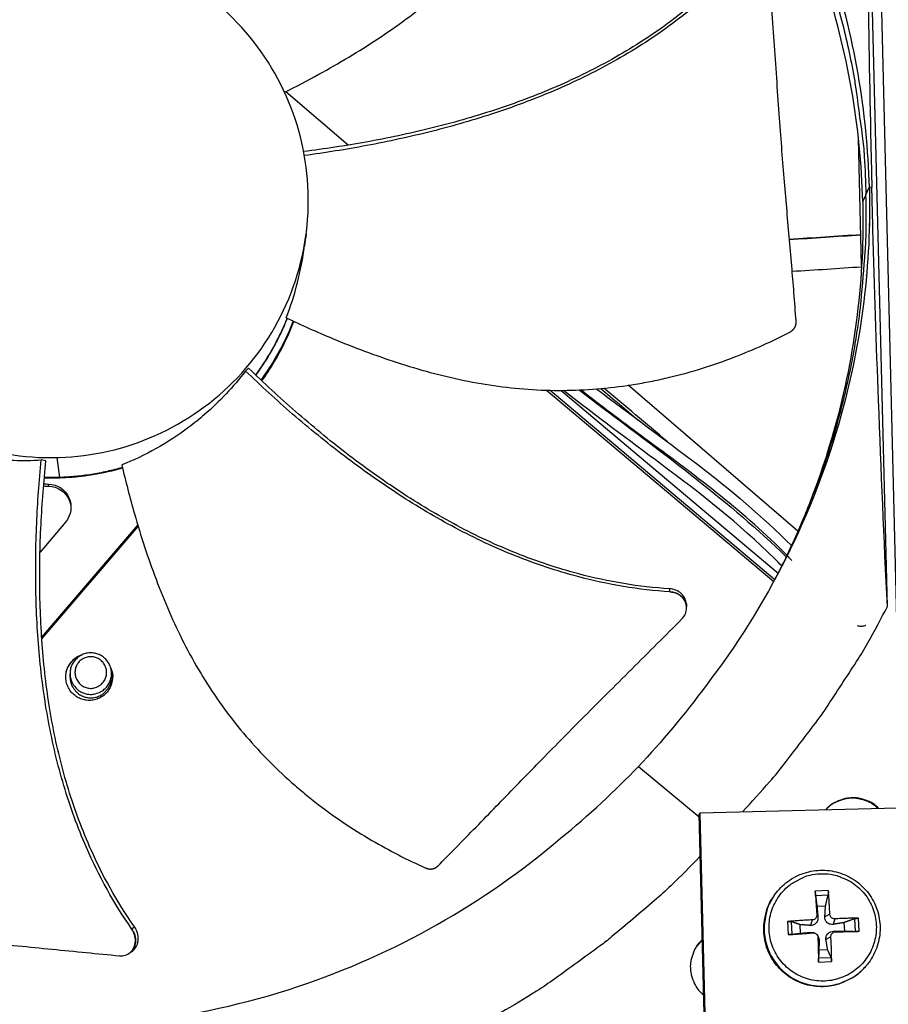
# Model space of a CAD drawing. Units: inches. Extents: x -6.3 to 86.1, y 0.9 to 73.5.
# Drawn here: x 13.6 to 16.2, y 20.4 to 23.4 of the extents above; entities that cross this region are included whole.
import ezdxf

# ---------------------------------------------------------------- set-up
doc = ezdxf.new("R2010")
doc.units = ezdxf.units.IN
doc.header["$LTSCALE"] = 4
doc.header["$MEASUREMENT"] = 0
doc.layers.add('Visible (ANSI)', color=7, linetype='Continuous')

msp = doc.modelspace()

# ---------------------------------------------------------------- linework, layer by layer
at = {"layer": 'Visible (ANSI)', "color": 84}
for p, q in [((16.20144, 21.61999), (16.14125, 24.04355)), ((16.16932, 23.9796), (16.24287, 21.01812)), ((14.59023, 22.99833), (14.40399, 23.15803)), ((16.13191, 23.0894), (16.13174, 23.08941)), ((16.12441, 22.63865), (16.11497, 23.01856)), ((14.60114, 22.98897), (14.60113, 22.98898)), ((16.13743, 22.85017), (16.1474, 22.87173)), ((16.15506, 22.87259), (16.14764, 22.87174)), ((16.13743, 22.85017), (16.12754, 22.8288)), ((16.1277, 22.50593), (16.12769, 22.50656)), ((14.28397, 22.32354), (14.29298, 22.33257)), ((14.3061, 22.30249), (14.3061, 22.30249)), ((14.30677, 22.30186), (14.30677, 22.30186)), ((14.30687, 22.30177), (14.30687, 22.30177)), ((14.32304, 22.28659), (14.32304, 22.28659)), ((14.32554, 22.28426), (14.32554, 22.28427)), ((15.93442, 21.84562), (15.42671, 22.28101)), ((15.18332, 22.26635), (15.86197, 21.69475)), ((15.1935, 22.2661), (15.86499, 21.70053)), ((15.22642, 22.26581), (15.87486, 21.71966)), ((13.72866, 22.00564), (13.72155, 22.06504)), ((13.68748, 22.05566), (13.67317, 22.05781)), ((13.66846, 22.00416), (13.66846, 22.00416)), ((13.66849, 22.00449), (13.66849, 22.00449)), ((13.66862, 22.00611), (13.66862, 22.00611)), ((13.7287, 22.00404), (13.68251, 22.00395)), ((13.72866, 22.00567), (13.68266, 22.00558)), ((13.7287, 22.00404), (13.7287, 22.00395)), ((13.66666, 21.98109), (13.66666, 21.98109)), ((13.66712, 21.98723), (13.66713, 21.98723)), ((13.69576, 21.9797), (13.69556, 21.98588)), ((13.74572, 21.87257), (13.66979, 21.7824)), ((13.67481, 21.52852), (13.96195, 21.86336)), ((13.67517, 21.52318), (13.96323, 21.8591)), ((15.93654, 21.8438), (15.93645, 21.84388)), ((15.87509, 21.71946), (15.87523, 21.71935)), ((15.86199, 21.69474), (15.862, 21.69473)), ((15.86504, 21.7005), (15.86511, 21.70044)), ((15.60155, 21.62), (15.6016, 21.61937)), ((13.66451, 21.5165), (13.66453, 21.51652)), ((13.66491, 21.51121), (13.66493, 21.51123)), ((13.75969, 21.40795), (13.7595, 21.41855)), ((13.88103, 21.4368), (13.88674, 21.40812)), ((13.88326, 21.40812), (13.88343, 21.41871)), ((15.45747, 21.14236), (15.63922, 20.99165)), ((15.64103, 21.00317), (15.63902, 20.99968)), ((16.31255, 21.01985), (15.64103, 21.00317)), ((15.64103, 21.00317), (15.67106, 19.79444)), ((15.66901, 19.79229), (15.63902, 20.99968)), ((16.02498, 20.77135), (15.98587, 20.76951)), ((15.86468, 20.75865), (15.86336, 20.75676)), ((15.98695, 20.75705), (16.02462, 20.75882)), ((15.99101, 20.72475), (16.01669, 20.72596)), ((15.90338, 20.67889), (15.90522, 20.63978)), ((15.91719, 20.6408), (15.91542, 20.67847)), ((15.97717, 20.68387), (15.9716, 20.66741)), ((15.99082, 20.69887), (15.99402, 20.69204)), ((16.02957, 20.70069), (16.01476, 20.69301)), ((16.04456, 20.68703), (16.03939, 20.67059)), ((16.1032, 20.68728), (16.10497, 20.64962)), ((16.11744, 20.64975), (16.1156, 20.68886)), ((15.942, 20.64392), (15.9408, 20.6696)), ((16.04638, 20.64828), (16.04037, 20.64985)), ((16.07184, 20.67575), (16.07305, 20.65007)), ((15.64835, 20.62422), (15.63035, 20.60341)), ((15.97899, 20.64512), (15.97258, 20.64666)), ((15.98516, 20.6442), (15.98258, 20.64521)), ((15.99135, 20.6394), (15.99299, 20.63712)), ((15.99398, 20.63147), (15.9972, 20.62425)), ((16.03273, 20.63329), (16.01795, 20.62522)), ((16.02284, 20.59492), (15.99716, 20.59371)), ((13.93487, 20.58326), (13.93435, 20.58292)), ((16.03343, 20.57103), (15.99577, 20.56927)), ((15.99584, 20.55729), (16.03495, 20.55913)), ((16.13775, 20.54634), (16.13625, 20.54459))]:
    msp.add_line(p, q, dxfattribs=at)
at = {"layer": 'Visible (ANSI)', "color": 84, "flags": 128}
for points in [[(15.57922, 24.3046, -0.0093747), (15.6523, 24.21538, -0.0174298), (15.68899, 24.16534, -0.0013057), (15.77612, 24.03666, -0.0093754), (15.78786, 24.01849, -0.0094173), (15.833, 23.94255, -0.0094042), (15.8753, 23.86485, -0.0094423), (15.91455, 23.78583, -0.0094307), (15.95082, 23.70529, -0.0094639), (15.98395, 23.62362, -0.009454), (16.014, 23.54067, -0.0094816), (16.04084, 23.45681, -0.0094736), (16.0645, 23.37191, -0.009495), (16.08489, 23.28631, -0.0094891), (16.10202, 23.19994, -0.0095037), (16.10544, 23.17847, -0.0013401), (16.12638, 23.02571, -0.0176687), (16.13241, 22.96446, -0.0095025), (16.13743, 22.85017)], [(15.86631, 21.70289, 0.0091144), (15.91657, 21.80199, 0.0169816), (15.94074, 21.85653, 0.0012366), (15.99654, 21.99592, 0.0091153), (16.00372, 22.01498, 0.0091455), (16.03078, 22.0957, 0.0091364), (16.0549, 22.17743, 0.0091615), (16.07598, 22.25984, 0.0091542), (16.09404, 22.34303, 0.0091736), (16.10901, 22.42671, 0.0091683), (16.12092, 22.51093, 0.0091814), (16.12303, 22.53124, 0.0012539), (16.1354, 22.68027, 0.0171102), (16.13814, 22.73956, 0.0091804), (16.13743, 22.85017)], [(14.4079, 22.48141, -0.0159882), (14.38845, 22.43702, -0.0159882), (14.36619, 22.39396, -0.0159882), (14.34123, 22.35241, -0.0159882), (14.31367, 22.31254)], [(14.40832, 22.48121, -0.016016), (14.38894, 22.43672, -0.016016), (14.36675, 22.39355, -0.016016), (14.34184, 22.3519, -0.016016), (14.31432, 22.31192)], [(13.91603, 22.03547, -0.0156841), (13.86998, 22.02363, -0.0156841), (13.82328, 22.01469, -0.0156841), (13.77611, 22.0087, -0.0156841), (13.72866, 22.00567)], [(13.91639, 22.03394, -0.0157183), (13.87027, 22.02205, -0.0157183), (13.82349, 22.01308, -0.0157183), (13.77624, 22.00707, -0.0157183), (13.7287, 22.00404)], [(15.76821, 21.00633, 0.0086423), (15.85077, 21.09753, 0.0161559), (15.89247, 21.14845, 0.0011159), (15.9937, 21.28118, 0.0086432), (16.00643, 21.29857, 0.0086803), (16.01858, 21.31643, 0.0011253), (16.10958, 21.45599, 0.0162458), (16.14342, 21.51205, 0.0086796), (16.20144, 21.61999)], [(13.88063, 21.43815, -0.0551211), (13.88615, 21.421, -0.0776684), (13.88674, 21.40819, -0.0326294), (13.8834, 21.38922, -0.0551211), (13.87949, 21.37849, -0.0551211), (13.8712, 21.36554, -0.0551211), (13.86027, 21.35471, -0.0551211), (13.84725, 21.34653, -0.0551211), (13.83275, 21.3414, -0.0551211), (13.81748, 21.33955, -0.0551211), (13.80217, 21.34109, -0.0551211), (13.78758, 21.34594, -0.0551211), (13.77439, 21.35386, -0.0551211), (13.76325, 21.36446, -0.0551211), (13.7547, 21.37725, -0.0551211), (13.74915, 21.39159, -0.0551211), (13.74686, 21.4068, -0.0551211), (13.74796, 21.42214, -0.0551211), (13.75238, 21.43687, -0.0551211), (13.75797, 21.44683, -0.0326294), (13.77019, 21.46172, -0.0776684), (13.78029, 21.46962, -0.0551211), (13.7969, 21.47661)], [(13.74683, 21.40775, -0.0524413), (13.7483, 21.42493, -0.074885), (13.75234, 21.43634, -0.0300501), (13.75995, 21.44877, -0.0300501), (13.769, 21.46021, -0.074885), (13.77832, 21.46793, -0.0524413), (13.79393, 21.47523)], [(13.8033, 21.36045, 0.0561588), (13.81924, 21.35747, 0.0787296), (13.83081, 21.35844, 0.0336449), (13.84729, 21.36369, 0.0561588), (13.85646, 21.36856, 0.0561588), (13.86697, 21.37763, 0.0561588), (13.87519, 21.38882, 0.0561588), (13.88071, 21.40155, 0.0561588), (13.88327, 21.41519, 0.0561588), (13.88273, 21.42905, 0.0561588), (13.87911, 21.44245, 0.0561588), (13.8726, 21.45471, 0.0561588), (13.86353, 21.46521, 0.0561588), (13.85235, 21.47343, 0.0561588), (13.83962, 21.47896, 0.0561588), (13.82598, 21.48152, 0.0561588), (13.81211, 21.48097, 0.0561588), (13.79872, 21.47736, 0.0561588), (13.78646, 21.47085, 0.0561588), (13.77595, 21.46178, 0.0561588), (13.76773, 21.4506, 0.0561588), (13.76221, 21.43787, 0.0561588), (13.75965, 21.42423, 0.0561588), (13.76019, 21.41036, 0.0561588), (13.76381, 21.39696, 0.0561588), (13.76868, 21.38779, 0.0336449), (13.77939, 21.3742, 0.0787296), (13.78842, 21.36691, 0.0561588), (13.8033, 21.36045)], [(13.80762, 21.37788, 0.0655435), (13.82157, 21.37554, 0.0879455), (13.83204, 21.37701, 0.0432067), (13.84566, 21.38279, 0.0655435), (13.85362, 21.38847, 0.0655435), (13.86146, 21.39797, 0.0655435), (13.86658, 21.40918, 0.0655435), (13.86862, 21.42133, 0.0655435), (13.86745, 21.43359, 0.0655435), (13.86315, 21.44514, 0.0655435), (13.856, 21.45517, 0.0655435), (13.8465, 21.46302, 0.0655435), (13.83529, 21.46813, 0.0655435), (13.82314, 21.47018, 0.0655435), (13.81087, 21.469, 0.0655435), (13.79933, 21.4647, 0.0655435), (13.78929, 21.45755, 0.0655435), (13.78145, 21.44805, 0.0655435), (13.77633, 21.43684, 0.0655435), (13.77429, 21.42469, 0.0655435), (13.77546, 21.41242, 0.0655435), (13.77888, 21.40326, 0.0432067), (13.78691, 21.39084, 0.0879455), (13.79476, 21.38375, 0.0655435), (13.80762, 21.37788)], [(13.75969, 21.40795, 0.0555359), (13.76176, 21.39207, 0.0780937), (13.76618, 21.38154, 0.0330343), (13.77609, 21.3676, 0.0555359), (13.78337, 21.36046, 0.0555359), (13.79501, 21.35327, 0.0555359), (13.80795, 21.34881, 0.0555359), (13.82156, 21.34732, 0.0555359), (13.83515, 21.34885, 0.0555359), (13.84808, 21.35334, 0.0555359), (13.8597, 21.36056, 0.0555359), (13.86696, 21.36772, 0.0330343), (13.87684, 21.38168, 0.0780937), (13.88123, 21.39223, 0.0555359), (13.88326, 21.40812)], [(16.17599, 21.01646, 0.0405793), (16.15965, 21.03037, 0.0617201), (16.14725, 21.03715, 0.0194747), (16.12465, 21.04511, 0.0405793), (16.11342, 21.04761, 0.0405793), (16.09568, 21.04861, 0.0405793), (16.07801, 21.04673, 0.0405793), (16.06691, 21.04368, 0.0194747), (16.04474, 21.03461, 0.0617201), (16.03269, 21.02721, 0.0405793), (16.01707, 21.01251)], [(16.17374, 21.01641, 0.0397627), (16.15751, 21.02981, 0.0607567), (16.14533, 21.03631, 0.0188037), (16.12302, 21.04396, 0.0397627), (16.11211, 21.04633, 0.0397627), (16.09474, 21.04728, 0.0397627), (16.07743, 21.04547, 0.0397627), (16.06665, 21.04256, 0.0188037), (16.04476, 21.03381, 0.0607567), (16.03291, 21.02672, 0.0397627), (16.01737, 21.01252)], [(15.64215, 20.87379, -0.008698), (15.55475, 20.78611, -0.0162532), (15.50569, 20.74157, -0.0011299), (15.37753, 20.6331, -0.0086989), (15.36061, 20.61934, -0.0087365), (15.34318, 20.60615, -0.0011394), (15.20759, 20.50767, -0.0163443), (15.15293, 20.47082, -0.0087359), (15.04734, 20.4071)], [(16.00066, 20.82157, -0.0392901), (16.03111, 20.82061, -0.0601953), (16.05051, 20.81606, -0.0184191), (16.08216, 20.80314, -0.0392901), (16.09621, 20.79541, -0.0392901), (16.11608, 20.77999, -0.0392901), (16.1333, 20.76165, -0.0392901), (16.14743, 20.74084, -0.0392901), (16.15814, 20.71808, -0.0392901), (16.16515, 20.69393, -0.0392901), (16.1683, 20.66897, -0.0392901), (16.1675, 20.64383, -0.0392901), (16.16278, 20.61912, -0.0392901), (16.15426, 20.59546, -0.0392901), (16.14214, 20.57342, -0.0392901), (16.12672, 20.55355, -0.0392901), (16.10838, 20.53633, -0.0392901), (16.08757, 20.5222, -0.0392901), (16.06481, 20.5115, -0.0392901), (16.04065, 20.50448, -0.0392901), (16.0157, 20.50134, -0.0392901), (15.99056, 20.50213, -0.0392901), (15.96585, 20.50685, -0.0392901), (15.94219, 20.51537, -0.0392901), (15.92015, 20.5275, -0.0392901), (15.90028, 20.54292, -0.0392901), (15.88306, 20.56126, -0.0392901), (15.86893, 20.58206, -0.0392901), (15.85822, 20.60482, -0.0392901), (15.85121, 20.62898, -0.0392901), (15.84806, 20.65393, -0.0392901), (15.84886, 20.67908, -0.0392901), (15.85358, 20.70378, -0.0392901), (15.8621, 20.72745, -0.0392901), (15.87422, 20.74949, -0.0392901), (15.88964, 20.76936, -0.0392901), (15.90798, 20.78657, -0.0392901), (15.92125, 20.79559, -0.0184191), (15.95155, 20.81141, -0.0601953), (15.97044, 20.81776, -0.0392901), (16.00066, 20.82157)], [(15.98587, 20.76951, 0.0006198), (15.987, 20.75247, 0.0006198), (15.98817, 20.73544, 0.0006656), (15.98947, 20.71715, 0.0006656), (15.99082, 20.69887)], [(16.02957, 20.70069, 0.0037384), (16.02877, 20.719, 0.0037384), (16.0277, 20.7373, 0.0034834), (16.02646, 20.75433, 0.0034834), (16.02498, 20.77135)], [(16.13625, 20.54459, -0.0380691), (16.11364, 20.52201, -0.0587323), (16.09642, 20.51043, -0.0174384), (16.06382, 20.49511, -0.0380691), (16.04818, 20.48978, -0.0380691), (16.02228, 20.48517, -0.0380691), (15.99598, 20.48454, -0.0380691), (15.96988, 20.4879, -0.0380691), (15.9446, 20.49518, -0.0380691), (15.92071, 20.50621, -0.0380691), (15.89877, 20.52073, -0.0380691), (15.87929, 20.53842, -0.0380691), (15.86271, 20.55885, -0.0380691), (15.84942, 20.58156, -0.0380691), (15.83973, 20.60602, -0.0380691), (15.83386, 20.63167, -0.0380691), (15.83195, 20.65791, -0.0380691), (15.83326, 20.67438, -0.0174384), (15.84007, 20.70975, -0.0587323), (15.84704, 20.72929, -0.0380691), (15.86336, 20.75676)], [(15.86468, 20.75865, 0.0380691), (15.84836, 20.73116, 0.0587323), (15.84138, 20.7116, 0.0174384), (15.83456, 20.67621, 0.0380691), (15.83325, 20.65973, 0.0380691), (15.83516, 20.63347, 0.0380691), (15.84104, 20.60781, 0.0380691), (15.85074, 20.58333, 0.0380691), (15.86403, 20.5606, 0.0380691), (15.88062, 20.54016, 0.0380691), (15.90012, 20.52246, 0.0380691), (15.92207, 20.50793, 0.0380691), (15.94597, 20.49689, 0.0380691), (15.97127, 20.48961, 0.0380691), (15.99739, 20.48624, 0.0380691), (16.02371, 20.48688, 0.0380691), (16.04963, 20.49149, 0.0380691), (16.06527, 20.49682, 0.0174384), (16.09789, 20.51216, 0.0587323), (16.11513, 20.52374, 0.0380691), (16.13775, 20.54634)], [(15.97717, 20.68387, 0.0037148), (15.95827, 20.683, 0.0037148), (15.93939, 20.68186, 0.0035481), (15.92138, 20.6805, 0.0035481), (15.90338, 20.67889)], [(16.1156, 20.68886, 0.0037102), (16.09844, 20.68882, 0.0037102), (16.08128, 20.68852, 0.0039733), (16.06292, 20.68792, 0.0039733), (16.04456, 20.68703)], [(16.04638, 20.64828, 0.0004114), (16.06476, 20.64862, 0.0004114), (16.08314, 20.64898, 0.0003839), (16.10029, 20.64935, 0.0003839), (16.11744, 20.64975)], [(15.64833, 20.62467, 0.0427398), (15.63311, 20.60813, 0.0642309), (15.62552, 20.59519, 0.0212881), (15.61676, 20.57187, 0.0427398), (15.6139, 20.55977, 0.0427398), (15.61277, 20.5411, 0.0427398), (15.61483, 20.52251, 0.0427398), (15.61828, 20.51057, 0.0212881), (15.62819, 20.4877, 0.0642309), (15.63641, 20.47516, 0.0427398), (15.65244, 20.45939)], [(15.90522, 20.63978, 0.0004429), (15.92323, 20.64103, 0.0004429), (15.94125, 20.64232, 0.0004641), (15.96012, 20.6437, 0.0004641), (15.97899, 20.64512)], [(15.99398, 20.63147, 0.000701), (15.99438, 20.61251, 0.000701), (15.99483, 20.59355, 0.0006703), (15.99531, 20.57542, 0.0006703), (15.99584, 20.55729)], [(16.03495, 20.55913, 0.0033125), (16.03478, 20.57727, 0.0033125), (16.03437, 20.5954, 0.0034622), (16.03368, 20.61435, 0.0034622), (16.03273, 20.63329)]]:
    msp.add_lwpolyline(points, format="xyb", dxfattribs=at)
at = {"layer": 'Visible (ANSI)'}
for radius, start, end in [(10.5, 180.1, 180), (10.475, 180.1, 180), (10.375, 7.557513, 7.457513), (10.35, 7.557513, 7.457513)]:
    msp.add_arc((13.82617, 17.85502), radius, start, end, dxfattribs=at)
at = {"layer": 'Visible (ANSI)', "color": 84}
for points, knots in [([(16.14764, 22.87174), (16.14199, 23.09709), (16.10308, 23.32591), (16.02914, 23.54831), (15.93249, 23.83899), (15.78002, 24.10555), (15.58739, 24.33199)], [-2.7936965, -2.7936965, -2.7936965, -2.7936965, -2.0638841, -2.0638841, -2.0638841, -1.1100546, -1.1100546, -1.1100546, -1.1100546]), ([(14.40055, 23.1563), (14.43499, 23.1736), (14.52938, 23.22309), (14.68072, 23.31345), (14.84836, 23.43556), (14.97298, 23.55428), (15.06069, 23.65987), (15.12029, 23.74377), (15.16469, 23.81705), (15.19692, 23.87736), (15.24208, 23.96935), (15.29443, 24.10614), (15.32557, 24.23047), (15.33701, 24.28897)], [-1.4309891, -1.4309891, -1.4309891, -1.4309891, -1.3231165, -1.1340998, -0.9450832, -0.7560665, -0.6615582, -0.5670499, -0.4725416, -0.4252874, -0.3780333, -0.1890166, -0.0211877, -0.0211877, -0.0211877, -0.0211877]), ([(16.12777, 22.82929), (16.12211, 23.05255), (16.08354, 23.27925), (16.01028, 23.49959), (15.91447, 23.78778), (15.7633, 24.05206), (15.57232, 24.27656)], [-2.7931657, -2.7931657, -2.7931657, -2.7931657, -2.0638841, -2.0638841, -2.0638841, -1.1100546, -1.1100546, -1.1100546, -1.1100546]), ([(16.13827, 24.05033), (16.13918, 23.87632), (16.14066, 23.70131), (16.14516, 23.34983), (16.14815, 23.17533), (16.15261, 22.97524), (16.15318, 22.9504), (16.15401, 22.91547), (16.15426, 22.90537), (16.1546, 22.89135), (16.15469, 22.88743), (16.15488, 22.87986), (16.15497, 22.87622), (16.15506, 22.87259)], [0.3253696, 0.3253696, 0.3253696, 0.3253696, 1.5628305, 1.5628305, 2.8071155, 2.8071155, 2.9838592, 2.9838592, 3.0558208, 3.0558208, 3.0838204, 3.0838204, 3.1097736, 3.1097736, 3.1097736, 3.1097736]), ([(13.68336, 23.60252), (13.63305, 23.60127), (13.58286, 23.59506), (13.53376, 23.58402), (13.48466, 23.57298), (13.43665, 23.5571), (13.39063, 23.53671), (13.29859, 23.49592), (13.21478, 23.43682), (13.14538, 23.3639), (13.07598, 23.29098), (13.02112, 23.20429), (12.98491, 23.11036), (12.94871, 23.01642), (12.9312, 22.91534), (12.9337, 22.8147), (12.93375, 22.8128), (12.9338, 22.81089), (12.93386, 22.80899), (12.93706, 22.71028), (12.95948, 22.61224), (12.99953, 22.52196), (13.04035, 22.42994), (13.09943, 22.34611), (13.17236, 22.27671), (13.24529, 22.20731), (13.33197, 22.15246), (13.4259, 22.11625), (13.51984, 22.08005), (13.62092, 22.06254), (13.72155, 22.06504)], [-4.5082984, -4.5082984, -4.5082984, -4.5082984, -4.3674141, -4.3674141, -4.3674141, -4.2265226, -4.2265226, -4.2265226, -3.9447611, -3.9447611, -3.9447611, -3.6629924, -3.6629924, -3.6629924, -3.3812237, -3.3812237, -3.3812237, -3.3758863, -3.3758863, -3.3758863, -3.0994579, -3.0994579, -3.0994579, -2.8176865, -2.8176865, -2.8176865, -2.5359177, -2.5359177, -2.5359177, -2.2541491, -2.2541491, -2.2541491, -2.2541491]), ([(13.72155, 22.06504), (13.72345, 22.06509), (13.72536, 22.06514), (13.72727, 22.0652), (13.82597, 22.0684), (13.92401, 22.09082), (14.01429, 22.13087), (14.10631, 22.17169), (14.19015, 22.23077), (14.25954, 22.3037), (14.32894, 22.37663), (14.3838, 22.46331), (14.42, 22.55725), (14.4562, 22.65118), (14.47371, 22.75225), (14.47121, 22.8529), (14.47116, 22.8548), (14.47111, 22.8567), (14.47105, 22.85861), (14.46785, 22.95732), (14.44543, 23.05535), (14.40538, 23.14563), (14.36456, 23.23765), (14.30548, 23.3215), (14.23254, 23.39089), (14.15961, 23.46028), (14.07294, 23.51516), (13.979, 23.55132), (13.93203, 23.5694), (13.88329, 23.58288), (13.8337, 23.59147), (13.78411, 23.60006), (13.73367, 23.60377), (13.68336, 23.60252)], [-2.2541491, -2.2541491, -2.2541491, -2.2541491, -2.2488118, -2.2488118, -2.2488118, -1.9723835, -1.9723835, -1.9723835, -1.6906122, -1.6906122, -1.6906122, -1.4088432, -1.4088432, -1.4088432, -1.1270746, -1.1270746, -1.1270746, -1.1217433, -1.1217433, -1.1217433, -0.8453158, -0.8453158, -0.8453158, -0.5635492, -0.5635492, -0.5635492, -0.2817758, -0.2817758, -0.2817758, -0.1408879, -0.1408879, -0.1408879, 0, 0, 0, 0]), ([(15.75777, 23.55284), (15.69624, 23.48462), (15.57793, 23.37883), (15.39048, 23.25744), (15.2136, 23.16995), (15.02845, 23.10067), (14.83765, 23.04652), (14.64691, 23.0062), (14.51968, 22.98698), (14.45756, 22.97907)], [0.1119019, 0.1119019, 0.1119019, 0.1119019, 0.3780333, 0.5670499, 0.7560665, 0.9450832, 1.1340998, 1.3231165, 1.503005, 1.503005, 1.503005, 1.503005]), ([(15.76732, 23.54881), (15.70475, 23.47985), (15.58499, 23.37319), (15.39581, 23.25087), (15.21791, 23.1627), (15.03192, 23.0926), (14.84041, 23.03739), (14.64927, 22.99585), (14.52187, 22.97559), (14.45976, 22.96712)], [0.1106744, 0.1106744, 0.1106744, 0.1106744, 0.3780333, 0.5670499, 0.7560665, 0.9450832, 1.1340998, 1.3231165, 1.5024468, 1.5024468, 1.5024468, 1.5024468]), ([(15.92893, 22.4722), (15.92455, 22.53067), (15.92013, 22.58504), (15.91569, 22.63766), (15.9132, 22.66722), (15.9107, 22.69622), (15.9082, 22.72509), (15.9057, 22.75398), (15.90319, 22.78273), (15.90069, 22.81176), (15.89818, 22.8408), (15.89568, 22.87012), (15.89318, 22.90016), (15.89067, 22.93022), (15.88817, 22.96099), (15.88568, 22.99285), (15.88318, 23.02472), (15.88069, 23.05767), (15.87821, 23.09237), (15.87573, 23.12709), (15.87325, 23.16357), (15.87078, 23.19994), (15.8683, 23.23635), (15.86582, 23.27265), (15.86334, 23.30901), (15.86086, 23.34541), (15.85837, 23.38186), (15.85588, 23.41834), (15.85348, 23.45359), (15.85107, 23.48886), (15.84866, 23.52416)], [-0.92018523, -0.92018523, -0.92018523, -0.92018523, -0.78104286, -0.78104286, -0.78104286, -0.70293858, -0.70293858, -0.70293858, -0.62483429, -0.62483429, -0.62483429, -0.54673001, -0.54673001, -0.54673001, -0.46862572, -0.46862572, -0.46862572, -0.39052143, -0.39052143, -0.39052143, -0.31241715, -0.31241715, -0.31241715, -0.23431286, -0.23431286, -0.23431286, -0.15620857, -0.15620857, -0.15620857, -0.08078383, -0.08078383, -0.08078383, -0.08078383]), ([(16.14764, 22.87174), (16.15318, 22.64639), (16.12568, 22.41592), (16.06287, 22.19011), (15.98077, 21.895), (15.84172, 21.62119), (15.66058, 21.38547)], [-2.7936965, -2.7936965, -2.7936965, -2.7936965, -2.0638841, -2.0638841, -2.0638841, -1.1100546, -1.1100546, -1.1100546, -1.1100546]), ([(16.20144, 21.61999), (16.19181, 21.82009), (16.18284, 22.02525), (16.16866, 22.40331), (16.16312, 22.57233), (16.1577, 22.77034), (16.15704, 22.795), (16.15614, 22.82977), (16.15588, 22.83984), (16.15553, 22.85384), (16.15543, 22.85776), (16.15524, 22.86531), (16.15515, 22.86895), (16.15506, 22.87259)], [-3.1133879, -3.1133879, -3.1133879, -3.1133879, -1.5487415, -1.5487415, -0.3030108, -0.3030108, -0.1260617, -0.1260617, -0.0540165, -0.0540165, -0.0259844, -0.0259844, -0.000001, -0.000001, -0.000001, -0.000001]), ([(16.12778, 22.8288), (16.13327, 22.60538), (16.106, 22.37688), (16.04373, 22.15301), (16.00109, 21.99975), (15.94297, 21.85229), (15.87146, 21.71302)], [-2.7936965, -2.7936965, -2.7936965, -2.7936965, -2.0638841, -2.0638841, -2.0638841, -1.5642676, -1.5642676, -1.5642676, -1.5642676]), ([(14.33044, 22.29652), (14.34435, 22.31551), (14.35746, 22.33526), (14.39166, 22.39247), (14.41069, 22.43142), (14.42638, 22.47201), (14.4265, 22.47232), (14.42661, 22.47262)], [-1.88161318, -1.88161318, -1.88161318, -1.88161318, -1.81148057, -1.81148057, -1.68498459, -1.68498459, -1.68402723, -1.68402723, -1.68402723, -1.68402723]), ([(14.40574, 22.48243), (14.45106, 22.46095), (14.55902, 22.41261), (14.73547, 22.34632), (14.93593, 22.29118), (15.10685, 22.26759), (15.24444, 22.26469), (15.34744, 22.27029), (15.43264, 22.28117), (15.50007, 22.29349), (15.60042, 22.31541), (15.74037, 22.35961), (15.85741, 22.41259), (15.91052, 22.44001)], [-1.4640815, -1.4640815, -1.4640815, -1.4640815, -1.3231165, -1.1340998, -0.9450832, -0.7560665, -0.6615582, -0.5670499, -0.4725416, -0.4252874, -0.3780333, -0.1890166, -0.0211877, -0.0211877, -0.0211877, -0.0211877]), ([(14.33285, 22.29423), (14.34557, 22.31185), (14.3576, 22.33011), (14.39082, 22.38568), (14.40982, 22.42457), (14.42628, 22.46718), (14.42719, 22.46956), (14.42808, 22.47194)], [-1.87625779, -1.87625779, -1.87625779, -1.87625779, -1.81148057, -1.81148057, -1.68498459, -1.68498459, -1.67751589, -1.67751589, -1.67751589, -1.67751589]), ([(15.91052, 22.44001), (15.91117, 22.44035), (15.91181, 22.4407), (15.91243, 22.44108), (15.91307, 22.44146), (15.9137, 22.44187), (15.91431, 22.4423), (15.91494, 22.44273), (15.91555, 22.44319), (15.91614, 22.44366), (15.91675, 22.44414), (15.91734, 22.44465), (15.91791, 22.44517), (15.91849, 22.4457), (15.91905, 22.44625), (15.91959, 22.44682), (15.92014, 22.4474), (15.92067, 22.44799), (15.92118, 22.4486), (15.92169, 22.44922), (15.92218, 22.44985), (15.92264, 22.4505), (15.92311, 22.45115), (15.92356, 22.45182), (15.92398, 22.4525), (15.9244, 22.45318), (15.9248, 22.45388), (15.92517, 22.45459), (15.92554, 22.4553), (15.92589, 22.45601), (15.92621, 22.45674), (15.92653, 22.45747), (15.92683, 22.45821), (15.92709, 22.45895), (15.92736, 22.45969), (15.9276, 22.46044), (15.92781, 22.46119), (15.92802, 22.46194), (15.9282, 22.46269), (15.92835, 22.46344), (15.92851, 22.46419), (15.92864, 22.46494), (15.92874, 22.46569), (15.92884, 22.46642), (15.92891, 22.46716), (15.92896, 22.4679), (15.929, 22.46863), (15.92902, 22.46936), (15.92902, 22.47008), (15.92901, 22.47079), (15.92899, 22.4715), (15.92893, 22.4722)], [-0.037237658, -0.037237658, -0.037237658, -0.037237658, -0.035163436, -0.035163436, -0.035163436, -0.033047847, -0.033047847, -0.033047847, -0.030895052, -0.030895052, -0.030895052, -0.028709728, -0.028709728, -0.028709728, -0.026497035, -0.026497035, -0.026497035, -0.024262561, -0.024262561, -0.024262561, -0.022012245, -0.022012245, -0.022012245, -0.019752285, -0.019752285, -0.019752285, -0.017489049, -0.017489049, -0.017489049, -0.015228956, -0.015228956, -0.015228956, -0.012978379, -0.012978379, -0.012978379, -0.01074353, -0.01074353, -0.01074353, -0.008530366, -0.008530366, -0.008530366, -0.006344494, -0.006344494, -0.006344494, -0.004191097, -0.004191097, -0.004191097, -0.002074876, -0.002074876, -0.002074876, 0, 0, 0, 0]), ([(15.55078, 21.67309), (15.45933, 21.67855), (15.30329, 21.70489), (15.09214, 21.77547), (14.91401, 21.85897), (14.74496, 21.96027), (14.58424, 22.07543), (14.4334, 22.19993), (14.33854, 22.28814), (14.29298, 22.33257)], [0.1119019, 0.1119019, 0.1119019, 0.1119019, 0.3780333, 0.5670499, 0.7560665, 0.9450832, 1.1340998, 1.3231165, 1.506426, 1.506426, 1.506426, 1.506426]), ([(14.28397, 22.32354), (14.24728, 22.27573), (14.20626, 22.23224), (14.14616, 22.18019), (14.13066, 22.16767), (14.05135, 22.10797), (13.9838, 22.07075), (13.9142, 22.04326)], [0.0000014, 0.0000014, 0.0000014, 0.0000014, 0.5380206, 0.5380206, 0.7187012, 0.7187012, 1.443053, 1.443053, 1.443053, 1.443053]), ([(15.55171, 21.66396), (15.45901, 21.66977), (15.30138, 21.69671), (15.08841, 21.76807), (14.90913, 21.85193), (14.73894, 21.95338), (14.577, 22.0684), (14.42524, 22.19224), (14.32973, 22.27969), (14.28397, 22.32354)], [0.1106744, 0.1106744, 0.1106744, 0.1106744, 0.3780333, 0.5670499, 0.7560665, 0.9450832, 1.1340998, 1.3231165, 1.505062, 1.505062, 1.505062, 1.505062]), ([(15.28105, 22.26708), (15.30369, 22.2496), (15.32644, 22.23227), (15.53671, 22.07441), (15.72994, 21.93248), (15.89927, 21.76897)], [4.7007148, 4.7007148, 4.7007148, 4.7007148, 4.9087968, 4.9087968, 6.6134127, 6.6134127, 6.6134127, 6.6134127]), ([(15.90121, 21.77301), (15.89318, 21.78118), (15.88509, 21.78928), (15.75069, 21.92113), (15.60679, 22.02653), (15.40444, 22.17532), (15.34457, 22.22086), (15.28534, 22.26728)], [6.6619409, 6.6619409, 6.6619409, 6.6619409, 6.7448409, 6.7448409, 8.0240347, 8.0240347, 8.570524, 8.570524, 8.570524, 8.570524]), ([(15.33284, 22.27029), (15.4332, 22.1944), (15.53493, 22.12015), (15.73322, 21.96981), (15.82722, 21.88855), (15.9148, 21.80194)], [4.9129432, 4.9129432, 4.9129432, 4.9129432, 5.8283734, 5.8283734, 6.7169086, 6.7169086, 6.7169086, 6.7169086]), ([(15.88583, 21.74146), (15.87852, 21.74889), (15.87116, 21.75628), (15.75978, 21.86637), (15.64385, 21.95737), (15.42825, 22.11726), (15.33008, 22.19058), (15.23347, 22.26585)], [6.8261245, 6.8261245, 6.8261245, 6.8261245, 6.901611, 6.901611, 7.9592776, 7.9592776, 8.849827, 8.849827, 8.849827, 8.849827]), ([(13.26438, 22.1537), (13.32197, 22.11981), (13.38687, 22.09292), (13.47452, 22.07197), (13.49227, 22.06844), (13.56366, 22.057), (13.61845, 22.0544), (13.67317, 22.05781)], [-1.4350284, -1.4350284, -1.4350284, -1.4350284, -0.7147273, -0.7147273, -0.5350447, -0.5350447, -0.0000014, -0.0000014, -0.0000014, -0.0000014]), ([(13.94364, 20.65734), (13.89062, 20.73334), (13.81382, 20.87319), (13.73746, 21.08389), (13.69181, 21.27609), (13.6656, 21.47214), (13.65518, 21.67019), (13.65798, 21.86578), (13.66722, 21.99479), (13.67317, 22.05781)], [0.1106744, 0.1106744, 0.1106744, 0.1106744, 0.3780333, 0.5670499, 0.7560665, 0.9450832, 1.1340998, 1.3231165, 1.5050668, 1.5050668, 1.5050668, 1.5050668]), ([(13.95208, 20.66291), (13.89957, 20.73771), (13.82332, 20.87593), (13.74748, 21.08473), (13.70225, 21.27581), (13.67661, 21.47088), (13.667, 21.66809), (13.67083, 21.86341), (13.68098, 21.99241), (13.68748, 22.05566)], [0.1119019, 0.1119019, 0.1119019, 0.1119019, 0.3780333, 0.5670499, 0.7560665, 0.9450832, 1.1340998, 1.3231165, 1.5064194, 1.5064194, 1.5064194, 1.5064194]), ([(13.91643, 22.03379), (13.88713, 22.02516), (13.85734, 22.01832), (13.79478, 22.00798), (13.76173, 22.00479), (13.7287, 22.00395)], [2.10180911, 2.10180911, 2.10180911, 2.10180911, 2.32092502, 2.32092502, 2.55932412, 2.55932412, 2.55932412, 2.55932412]), ([(13.9142, 22.04326), (13.9256, 21.99445), (13.95508, 21.87991), (14.01348, 21.70052), (14.09581, 21.50921), (14.18434, 21.36069), (14.2682, 21.25116), (14.33706, 21.17399), (14.3989, 21.11407), (14.45076, 21.06895), (14.53073, 21.00404), (14.65291, 20.92201), (14.76773, 20.86335), (14.82252, 20.83882)], [-1.464115, -1.464115, -1.464115, -1.464115, -1.3231165, -1.1340998, -0.9450832, -0.7560665, -0.6615582, -0.5670499, -0.4725416, -0.4252874, -0.3780333, -0.1890166, -0.0211877, -0.0211877, -0.0211877, -0.0211877]), ([(13.69556, 21.98588), (13.72201, 21.98512), (13.74567, 21.96924), (13.76709, 21.92085), (13.76294, 21.89265), (13.74572, 21.87257)], [-5.31214411, -5.31214411, -5.31214411, -5.31214411, -5.23598033, -5.23598033, -5.15981644, -5.15981644, -5.15981644, -5.15981644]), ([(13.69576, 21.9797), (13.72217, 21.97895), (13.74579, 21.96308), (13.75985, 21.93132), (13.76174, 21.92332), (13.76223, 21.91531)], [-5.31214411, -5.31214411, -5.31214411, -5.31214411, -5.23598033, -5.23598033, -5.21201322, -5.21201322, -5.21201322, -5.21201322]), ([(15.60084, 21.62853), (15.60042, 21.63349), (15.59916, 21.63837), (15.5945, 21.64873), (15.59071, 21.65397), (15.58131, 21.66272), (15.57584, 21.66621), (15.56382, 21.67122), (15.55737, 21.6727), (15.55078, 21.67309)], [0.10368122, 0.10368122, 0.10368122, 0.10368122, 0.14306792, 0.14306792, 0.19202168, 0.19202168, 0.23922364, 0.23922364, 0.28612437, 0.28612437, 0.28612437, 0.28612437]), ([(15.58768, 21.58295), (15.59213, 21.58739), (15.59564, 21.59251), (15.60047, 21.60368), (15.60173, 21.60962), (15.60177, 21.62183), (15.60047, 21.62797), (15.59534, 21.63947), (15.59157, 21.64472), (15.58219, 21.6535), (15.57674, 21.65701), (15.56473, 21.66205), (15.55829, 21.66355), (15.55171, 21.66396)], [-0.28606759, -0.28606759, -0.28606759, -0.28606759, -0.23922671, -0.23922671, -0.19198712, -0.19198712, -0.14303533, -0.14303533, -0.09407908, -0.09407908, -0.04687533, -0.04687533, -0.00001269, -0.00001269, -0.00001269, -0.00001269]), ([(14.85836, 20.84486), (14.87615, 20.86282), (14.89337, 20.88028), (14.91015, 20.89736), (14.93164, 20.91923), (14.95242, 20.94048), (14.97279, 20.96138), (14.99318, 20.98228), (15.01316, 21.00284), (15.03304, 21.0233), (15.05293, 21.04378), (15.07272, 21.06417), (15.09272, 21.08474), (15.11272, 21.10533), (15.13293, 21.12609), (15.15366, 21.14731), (15.1744, 21.16855), (15.19567, 21.19025), (15.21773, 21.21264), (15.23979, 21.23505), (15.26265, 21.25816), (15.28678, 21.28238), (15.31093, 21.30663), (15.33636, 21.332), (15.36171, 21.35731), (15.38709, 21.38264), (15.41239, 21.40791), (15.43773, 21.43322), (15.4631, 21.45855), (15.48851, 21.48392), (15.51393, 21.5093), (15.5385, 21.53384), (15.56308, 21.55838), (15.58768, 21.58295)], [-0.92018523, -0.92018523, -0.92018523, -0.92018523, -0.8591471, -0.8591471, -0.8591471, -0.78104286, -0.78104286, -0.78104286, -0.70293858, -0.70293858, -0.70293858, -0.62483429, -0.62483429, -0.62483429, -0.54673001, -0.54673001, -0.54673001, -0.46862572, -0.46862572, -0.46862572, -0.39052143, -0.39052143, -0.39052143, -0.31241715, -0.31241715, -0.31241715, -0.23431286, -0.23431286, -0.23431286, -0.15620857, -0.15620857, -0.15620857, -0.08078383, -0.08078383, -0.08078383, -0.08078383]), ([(16.13695, 21.56376), (16.13673, 21.56367), (16.13652, 21.56357), (16.13291, 21.56202), (16.12923, 21.56113), (16.12191, 21.56056), (16.11819, 21.56086), (16.11378, 21.5618), (16.11295, 21.562), (16.11213, 21.56223)], [5.871866923, 5.871866923, 5.871866923, 5.871866923, 5.873559593, 5.873559593, 5.900304587, 5.900304587, 5.926983882, 5.926983882, 5.93323891, 5.93323891, 5.93323891, 5.93323891]), ([(13.96494, 20.38025), (14.12428, 20.39822), (14.28388, 20.4329), (14.44031, 20.48491), (14.73099, 20.58155), (14.99755, 20.73403), (15.22399, 20.92665)], [-2.5772043, -2.5772043, -2.5772043, -2.5772043, -2.0638841, -2.0638841, -2.0638841, -1.1100546, -1.1100546, -1.1100546, -1.1100546]), ([(14.82252, 20.83882), (14.82319, 20.83852), (14.82387, 20.83824), (14.82455, 20.83799), (14.82525, 20.83773), (14.82596, 20.83749), (14.82667, 20.83728), (14.8274, 20.83706), (14.82813, 20.83687), (14.82887, 20.8367), (14.82963, 20.83653), (14.83038, 20.83639), (14.83114, 20.83627), (14.83191, 20.83615), (14.83268, 20.83606), (14.83346, 20.83599), (14.83424, 20.83593), (14.83502, 20.83589), (14.83581, 20.83588), (14.8366, 20.83587), (14.83738, 20.83588), (14.83817, 20.83593), (14.83895, 20.83598), (14.83974, 20.83605), (14.84052, 20.83615), (14.8413, 20.83625), (14.84208, 20.83639), (14.84284, 20.83654), (14.84361, 20.8367), (14.84437, 20.83689), (14.84512, 20.8371), (14.84587, 20.83731), (14.84661, 20.83755), (14.84733, 20.83782), (14.84805, 20.83808), (14.84876, 20.83837), (14.84946, 20.83869), (14.85015, 20.839), (14.85082, 20.83934), (14.85148, 20.8397), (14.85214, 20.84005), (14.85277, 20.84043), (14.8534, 20.84083), (14.85401, 20.84123), (14.85461, 20.84164), (14.85519, 20.84208), (14.85576, 20.84251), (14.85631, 20.84296), (14.85684, 20.84343), (14.85737, 20.84389), (14.85788, 20.84436), (14.85836, 20.84486)], [-0.037237658, -0.037237658, -0.037237658, -0.037237658, -0.035163436, -0.035163436, -0.035163436, -0.033047847, -0.033047847, -0.033047847, -0.030895052, -0.030895052, -0.030895052, -0.028709728, -0.028709728, -0.028709728, -0.026497035, -0.026497035, -0.026497035, -0.024262561, -0.024262561, -0.024262561, -0.022012245, -0.022012245, -0.022012245, -0.019752285, -0.019752285, -0.019752285, -0.017489049, -0.017489049, -0.017489049, -0.015228956, -0.015228956, -0.015228956, -0.012978379, -0.012978379, -0.012978379, -0.01074353, -0.01074353, -0.01074353, -0.008530366, -0.008530366, -0.008530366, -0.006344494, -0.006344494, -0.006344494, -0.004191097, -0.004191097, -0.004191097, -0.002074876, -0.002074876, -0.002074876, 0, 0, 0, 0]), ([(15.86468, 20.75865), (15.87544, 20.77397), (15.88888, 20.78771), (15.91879, 20.80967), (15.93556, 20.81827), (15.97053, 20.82964), (15.98916, 20.83254), (16.02594, 20.83234), (16.04454, 20.82923), (16.0794, 20.81746), (16.09608, 20.80865), (16.12547, 20.78649), (16.13853, 20.77287), (16.15945, 20.74256), (16.16756, 20.72551), (16.17786, 20.69015), (16.18019, 20.67141), (16.17884, 20.63461), (16.17515, 20.61609), (16.1623, 20.58159), (16.15298, 20.56517), (16.14025, 20.5493), (16.13901, 20.54781), (16.13775, 20.54634)], [0, 0, 0, 0, 0.1324015, 0.1324015, 0.2624165, 0.2624165, 0.39257, 0.39257, 0.5228127, 0.5228127, 0.6531499, 0.6531499, 0.7835468, 0.7835468, 0.913946, 0.913946, 1.0442894, 1.0442894, 1.1745397, 1.1745397, 1.3046961, 1.3046961, 1.3184068, 1.3184068, 1.3184068, 1.3184068]), ([(15.98695, 20.75705), (15.98689, 20.75753), (15.98682, 20.75817), (15.98667, 20.75966), (15.98656, 20.7608), (15.98637, 20.76288), (15.98626, 20.7642), (15.98609, 20.7664), (15.98599, 20.76769), (15.98591, 20.76895), (15.98589, 20.76923), (15.98587, 20.76951)], [0.071286723, 0.071286723, 0.071286723, 0.071286723, 0.077552899, 0.077552899, 0.085291702, 0.085291702, 0.093119315, 0.093119315, 0.100952605, 0.100952605, 0.10310944, 0.10310944, 0.10310944, 0.10310944]), ([(16.02498, 20.77135), (16.02501, 20.77107), (16.02503, 20.77079), (16.02513, 20.76952), (16.02519, 20.76824), (16.02522, 20.76603), (16.0252, 20.7647), (16.02511, 20.76261), (16.02502, 20.76146), (16.02484, 20.75996), (16.02473, 20.7593), (16.02462, 20.75882)], [0.021217555, 0.021217555, 0.021217555, 0.021217555, 0.02337439, 0.02337439, 0.03120768, 0.03120768, 0.039035293, 0.039035293, 0.046774096, 0.046774096, 0.053040273, 0.053040273, 0.053040273, 0.053040273]), ([(15.90338, 20.67889), (15.90368, 20.67892), (15.90398, 20.67895), (15.90531, 20.67905), (15.90663, 20.67911), (15.90884, 20.67915), (15.91013, 20.67913), (15.91212, 20.67902), (15.91317, 20.67892), (15.91449, 20.67872), (15.91504, 20.67859), (15.91542, 20.67847)], [0.021217555, 0.021217555, 0.021217555, 0.021217555, 0.02337439, 0.02337439, 0.03120768, 0.03120768, 0.039035293, 0.039035293, 0.046774096, 0.046774096, 0.053040273, 0.053040273, 0.053040273, 0.053040273]), ([(15.99402, 20.69204), (15.99427, 20.68936), (15.99405, 20.68656), (15.99303, 20.68234), (15.99237, 20.6805), (15.99058, 20.67703), (15.98944, 20.67539), (15.98696, 20.67267), (15.98547, 20.67142), (15.9823, 20.66944), (15.98061, 20.66871), (15.97673, 20.66753), (15.97412, 20.66723), (15.9716, 20.66741)], [0.234363821, 0.234363821, 0.234363821, 0.234363821, 0.253530826, 0.253530826, 0.266545561, 0.266545561, 0.279560296, 0.279560296, 0.29257503, 0.29257503, 0.305589765, 0.305589765, 0.32475677, 0.32475677, 0.32475677, 0.32475677]), ([(15.99082, 20.69887), (15.99095, 20.69716), (15.99074, 20.69531), (15.9896, 20.69182), (15.98865, 20.69019), (15.98639, 20.68754), (15.98491, 20.68634), (15.98161, 20.68463), (15.97979, 20.68411), (15.97776, 20.6839), (15.97747, 20.68388), (15.97717, 20.68387)], [0, 0, 0, 0, 0.012351042, 0.012351042, 0.024702084, 0.024702084, 0.037028418, 0.037028418, 0.049354751, 0.049354751, 0.05144155, 0.05144155, 0.05144155, 0.05144155]), ([(16.03939, 20.67059), (16.03674, 20.67017), (16.03396, 20.67022), (16.02977, 20.67101), (16.02794, 20.67158), (16.02448, 20.67325), (16.02285, 20.67436), (16.02013, 20.67683), (16.01887, 20.67836), (16.01688, 20.68165), (16.01613, 20.68343), (16.01493, 20.68754), (16.01461, 20.69032), (16.01476, 20.69301)], [0.234363821, 0.234363821, 0.234363821, 0.234363821, 0.253530826, 0.253530826, 0.266545561, 0.266545561, 0.279560296, 0.279560296, 0.29257503, 0.29257503, 0.305589765, 0.305589765, 0.32475677, 0.32475677, 0.32475677, 0.32475677]), ([(16.04456, 20.68703), (16.04286, 20.68694), (16.041, 20.68717), (16.03751, 20.68836), (16.03587, 20.68931), (16.03322, 20.69158), (16.03203, 20.69305), (16.03032, 20.69631), (16.0298, 20.69811), (16.0296, 20.7001), (16.02958, 20.70039), (16.02957, 20.70069)], [0, 0, 0, 0, 0.012351042, 0.012351042, 0.024702084, 0.024702084, 0.037028418, 0.037028418, 0.049354751, 0.049354751, 0.05144155, 0.05144155, 0.05144155, 0.05144155]), ([(16.1032, 20.68728), (16.10366, 20.68745), (16.1043, 20.68763), (16.10576, 20.68796), (16.10689, 20.68817), (16.10896, 20.68846), (16.11027, 20.68861), (16.11248, 20.68878), (16.11376, 20.68884), (16.11504, 20.68886), (16.11532, 20.68886), (16.1156, 20.68886)], [0.071286723, 0.071286723, 0.071286723, 0.071286723, 0.077552899, 0.077552899, 0.085291702, 0.085291702, 0.093119315, 0.093119315, 0.100952605, 0.100952605, 0.10310944, 0.10310944, 0.10310944, 0.10310944]), ([(12.91856, 20.66723), (12.97348, 20.66214), (13.0247, 20.65765), (13.07434, 20.65342), (13.10222, 20.65105), (13.12961, 20.64875), (13.15687, 20.64648), (13.18416, 20.64421), (13.21131, 20.64196), (13.23872, 20.63967), (13.26615, 20.63737), (13.29382, 20.63504), (13.32215, 20.63261), (13.35049, 20.63017), (13.37948, 20.62763), (13.40945, 20.62493), (13.43943, 20.62223), (13.47039, 20.61938), (13.50293, 20.61627), (13.53549, 20.61316), (13.56964, 20.6098), (13.60369, 20.60646), (13.63777, 20.60311), (13.67176, 20.59977), (13.70581, 20.59643), (13.73989, 20.59309), (13.77403, 20.58974), (13.80818, 20.58639), (13.84119, 20.58315), (13.87421, 20.57991), (13.90726, 20.57666)], [-0.92018523, -0.92018523, -0.92018523, -0.92018523, -0.78104286, -0.78104286, -0.78104286, -0.70293858, -0.70293858, -0.70293858, -0.62483429, -0.62483429, -0.62483429, -0.54673001, -0.54673001, -0.54673001, -0.46862572, -0.46862572, -0.46862572, -0.39052143, -0.39052143, -0.39052143, -0.31241715, -0.31241715, -0.31241715, -0.23431286, -0.23431286, -0.23431286, -0.15620857, -0.15620857, -0.15620857, -0.08078383, -0.08078383, -0.08078383, -0.08078383]), ([(13.90726, 20.57666), (13.91323, 20.57608), (13.91912, 20.57667), (13.93019, 20.58015), (13.93527, 20.58304), (13.94412, 20.59093), (13.94775, 20.59595), (13.9529, 20.60742), (13.95436, 20.61378), (13.95491, 20.62679), (13.95407, 20.63332), (13.9503, 20.64595), (13.9474, 20.65195), (13.94364, 20.65734)], [-0.28606759, -0.28606759, -0.28606759, -0.28606759, -0.23922671, -0.23922671, -0.19198712, -0.19198712, -0.14303533, -0.14303533, -0.09407908, -0.09407908, -0.04687533, -0.04687533, -0.00001269, -0.00001269, -0.00001269, -0.00001269]), ([(13.9429, 20.58837), (13.94479, 20.58958), (13.94658, 20.59094), (13.95275, 20.59649), (13.95637, 20.60152), (13.96148, 20.61301), (13.96292, 20.61937), (13.96343, 20.63239), (13.96258, 20.63892), (13.95877, 20.65154), (13.95586, 20.65753), (13.95208, 20.66291)], [0.07576123, 0.07576123, 0.07576123, 0.07576123, 0.09411872, 0.09411872, 0.14306792, 0.14306792, 0.19202168, 0.19202168, 0.23922364, 0.23922364, 0.28612437, 0.28612437, 0.28612437, 0.28612437]), ([(16.01795, 20.62522), (16.01755, 20.6277), (16.01762, 20.63031), (16.01844, 20.63427), (16.01902, 20.63601), (16.0207, 20.63935), (16.02182, 20.64095), (16.02429, 20.64366), (16.02581, 20.64496), (16.02909, 20.64708), (16.03086, 20.64791), (16.03494, 20.64934), (16.0377, 20.64983), (16.04037, 20.64985)], [0.234363821, 0.234363821, 0.234363821, 0.234363821, 0.253530826, 0.253530826, 0.266545561, 0.266545561, 0.279560296, 0.279560296, 0.29257503, 0.29257503, 0.305589765, 0.305589765, 0.32475677, 0.32475677, 0.32475677, 0.32475677]), ([(16.11744, 20.64975), (16.11716, 20.64974), (16.11688, 20.64973), (16.1156, 20.6497), (16.11431, 20.64968), (16.1121, 20.64965), (16.11078, 20.64963), (16.1087, 20.64961), (16.10756, 20.64961), (16.10608, 20.64961), (16.10544, 20.64961), (16.10497, 20.64962)], [0.021217555, 0.021217555, 0.021217555, 0.021217555, 0.02337439, 0.02337439, 0.03120768, 0.03120768, 0.039035293, 0.039035293, 0.046774096, 0.046774096, 0.053040273, 0.053040273, 0.053040273, 0.053040273]), ([(15.91719, 20.6408), (15.91682, 20.64076), (15.91628, 20.6407), (15.91497, 20.64057), (15.91393, 20.64047), (15.91195, 20.6403), (15.91067, 20.64019), (15.90846, 20.64002), (15.90715, 20.63992), (15.90581, 20.63982), (15.90552, 20.6398), (15.90522, 20.63978)], [0.071286723, 0.071286723, 0.071286723, 0.071286723, 0.077552899, 0.077552899, 0.085291702, 0.085291702, 0.093119315, 0.093119315, 0.100952605, 0.100952605, 0.10310944, 0.10310944, 0.10310944, 0.10310944]), ([(15.97258, 20.64666), (15.97507, 20.64689), (15.97771, 20.64665), (15.98089, 20.64581), (15.98173, 20.64554), (15.98258, 20.64521)], [0.234363821, 0.234363821, 0.234363821, 0.234363821, 0.253530826, 0.253530826, 0.260022991, 0.260022991, 0.260022991, 0.260022991]), ([(15.97899, 20.64512), (15.98072, 20.64525), (15.98261, 20.64505), (15.98614, 20.64391), (15.98778, 20.64297), (15.99044, 20.6407), (15.99162, 20.63923), (15.9933, 20.63593), (15.99379, 20.6341), (15.99396, 20.63207), (15.99398, 20.63177), (15.99398, 20.63147)], [0, 0, 0, 0, 0.012351042, 0.012351042, 0.024702084, 0.024702084, 0.037028418, 0.037028418, 0.049354751, 0.049354751, 0.05144155, 0.05144155, 0.05144155, 0.05144155]), ([(15.99299, 20.63712), (15.99315, 20.6369), (15.99331, 20.63667), (15.99452, 20.63486), (15.99533, 20.63319), (15.99673, 20.62933), (15.99721, 20.62674), (15.9972, 20.62425)], [0.290683545, 0.290683545, 0.290683545, 0.290683545, 0.29257503, 0.29257503, 0.305589765, 0.305589765, 0.32475677, 0.32475677, 0.32475677, 0.32475677]), ([(16.03273, 20.63329), (16.03263, 20.63503), (16.03286, 20.63692), (16.03405, 20.64045), (16.035, 20.6421), (16.03727, 20.64475), (16.03873, 20.64594), (16.042, 20.64761), (16.0438, 20.6481), (16.0458, 20.64826), (16.04609, 20.64828), (16.04638, 20.64828)], [0, 0, 0, 0, 0.012351042, 0.012351042, 0.024702084, 0.024702084, 0.037028418, 0.037028418, 0.049354751, 0.049354751, 0.05144155, 0.05144155, 0.05144155, 0.05144155]), ([(15.99584, 20.55729), (15.99583, 20.55759), (15.99582, 20.55789), (15.99578, 20.55923), (15.99575, 20.56056), (15.99572, 20.56277), (15.99571, 20.56405), (15.9957, 20.56603), (15.99571, 20.56707), (15.99573, 20.56837), (15.99575, 20.5689), (15.99577, 20.56927)], [0.021217555, 0.021217555, 0.021217555, 0.021217555, 0.02337439, 0.02337439, 0.03120768, 0.03120768, 0.039035293, 0.039035293, 0.046774096, 0.046774096, 0.053040273, 0.053040273, 0.053040273, 0.053040273]), ([(16.03343, 20.57103), (16.03359, 20.57068), (16.03375, 20.57015), (16.03407, 20.56887), (16.03426, 20.56784), (16.03454, 20.56588), (16.03468, 20.5646), (16.03485, 20.56239), (16.03492, 20.56107), (16.03494, 20.55973), (16.03495, 20.55943), (16.03495, 20.55913)], [0.071286723, 0.071286723, 0.071286723, 0.071286723, 0.077552899, 0.077552899, 0.085291702, 0.085291702, 0.093119315, 0.093119315, 0.100952605, 0.100952605, 0.10310944, 0.10310944, 0.10310944, 0.10310944])]:
    msp.add_open_spline(points, degree=3, knots=knots, dxfattribs=at)
for points in [[(16.1379, 23.03172), (16.1379, 23.03234), (16.13791, 23.03296), (16.13791, 23.03358)], [(16.14673, 22.89507), (16.14672, 22.89746), (16.14671, 22.89986), (16.1467, 22.90225)], [(16.14764, 22.75768), (16.14762, 22.75981), (16.1476, 22.76194), (16.14758, 22.76407)], [(14.46489, 22.73393), (14.4633, 22.72181), (14.46172, 22.70976), (14.46015, 22.69777)], [(16.12213, 22.73088), (16.05077, 22.72563), (15.97961, 22.72095), (15.90892, 22.71681)], [(15.90892, 22.71678), (15.97965, 22.7209), (16.05074, 22.72556), (16.12212, 22.73082)], [(14.40574, 22.48243), (14.43195, 22.55094), (14.45039, 22.62311), (14.46015, 22.69777)], [(16.12415, 22.63425), (16.05486, 22.6292), (15.98581, 22.6247), (15.91712, 22.62072)], [(16.13924, 22.60944), (16.13923, 22.60993), (16.13923, 22.61041), (16.13922, 22.61089)], [(14.33552, 22.34222), (14.32873, 22.33193), (14.32168, 22.3218), (14.31439, 22.31185)], [(15.34545, 22.27136), (15.38273, 22.23996), (15.42, 22.20857), (15.45727, 22.17717)], [(15.54415, 22.11253), (15.48096, 22.16575), (15.41777, 22.21898), (15.35458, 22.27221)], [(13.7287, 22.00395), (13.71334, 22.00335), (13.69792, 22.00325), (13.68249, 22.00366)], [(13.68048, 21.98029), (13.68558, 21.98004), (13.69067, 21.97985), (13.69576, 21.9797)], [(13.68099, 21.98644), (13.68586, 21.9862), (13.69071, 21.98602), (13.69556, 21.98588)], [(15.91614, 21.80062), (15.91618, 21.80059), (15.91621, 21.80055), (15.91625, 21.80052)], [(15.90017, 21.76811), (15.90021, 21.76807), (15.90025, 21.76803), (15.90029, 21.768)], [(15.91647, 21.75731), (15.91172, 21.76225), (15.90694, 21.76716), (15.90214, 21.77206)], [(15.88646, 21.74081), (15.88642, 21.74085), (15.88638, 21.74089), (15.88634, 21.74094)], [(15.87049, 21.71111), (15.86893, 21.70809), (15.86737, 21.70507), (15.8658, 21.70205)], [(15.55171, 21.66396), (15.5514, 21.66701), (15.55109, 21.67005), (15.55078, 21.67309)], [(15.60084, 21.62853), (15.60107, 21.62569), (15.60131, 21.62285), (15.60155, 21.62)], [(15.66058, 21.38547), (15.59361, 21.29468), (15.52793, 21.21632), (15.45747, 21.14236)], [(15.22399, 20.92665), (15.31159, 20.99829), (15.38684, 21.06805), (15.45747, 21.14236)], [(13.94364, 20.65734), (13.94645, 20.6592), (13.94927, 20.66106), (13.95208, 20.66291)], [(13.9429, 20.58837), (13.94022, 20.58667), (13.93755, 20.58496), (13.93487, 20.58326)]]:
    msp.add_open_spline(points, degree=3, dxfattribs=at)
for points, weights in [([(15.55171, 21.66396), (15.59806, 21.66205), (15.60155, 21.62)], [0.999996391278, 0.647152275768, 0.733759401703]), ([(15.98695, 20.75705), (15.98934, 20.73803), (15.99101, 20.72475)], [1.00365917108, 1.01795395321, 1]), ([(16.01669, 20.72596), (16.01995, 20.73947), (16.02462, 20.75882)], [1, 1.0179539845, 1.00365917713]), ([(15.99101, 20.72475), (15.99298, 20.70334), (15.99402, 20.69204)], [1, 1.38541457538, 1.73210935313]), ([(16.01476, 20.69301), (16.01542, 20.7044), (16.01669, 20.72596)], [1.73210935317, 1.3854145754, 1]), ([(15.9408, 20.6696), (15.93037, 20.67324), (15.91542, 20.67847)], [1, 1.01795398464, 1.00365917716]), ([(16.1032, 20.68728), (16.08473, 20.68049), (16.07184, 20.67575)], [1.00365915768, 1.0179538839, 1]), ([(13.94364, 20.65734), (13.97788, 20.61067), (13.93487, 20.58326)], [0.999996391279, 0.595531752837, 0.768506036359]), ([(15.9716, 20.66741), (15.96095, 20.66815), (15.9408, 20.6696)], [1.73210935317, 1.3854145754, 1]), ([(16.07184, 20.67575), (16.05061, 20.67236), (16.03939, 20.67059)], [1, 1.38541457538, 1.73210935313]), ([(16.04037, 20.64985), (16.05166, 20.64993), (16.07305, 20.65007)], [1.73210935317, 1.3854145754, 1]), ([(16.07305, 20.65007), (16.08617, 20.64989), (16.10497, 20.64962)], [1, 1.01795398464, 1.00365917716]), ([(15.91719, 20.6408), (15.9318, 20.64264), (15.942, 20.64392)], [1.00365915768, 1.0179538839, 1]), ([(15.942, 20.64392), (15.962, 20.64572), (15.97258, 20.64666)], [1, 1.38541457538, 1.73210935313]), ([(15.9972, 20.62425), (15.99719, 20.61368), (15.99716, 20.59371)], [1.73210935317, 1.3854145754, 1]), ([(16.02284, 20.59492), (16.01963, 20.61474), (16.01795, 20.62522)], [1, 1.38541457538, 1.73210935313]), ([(15.99716, 20.59371), (15.99659, 20.58366), (15.99577, 20.56927)], [1, 1.0179539845, 1.00365917713]), ([(16.03343, 20.57103), (16.02719, 20.5851), (16.02284, 20.59492)], [1.00365917717, 1.01795398471, 1])]:
    msp.add_rational_spline(points, weights, degree=2, dxfattribs=at)

doc.saveas('drawing.dxf')
